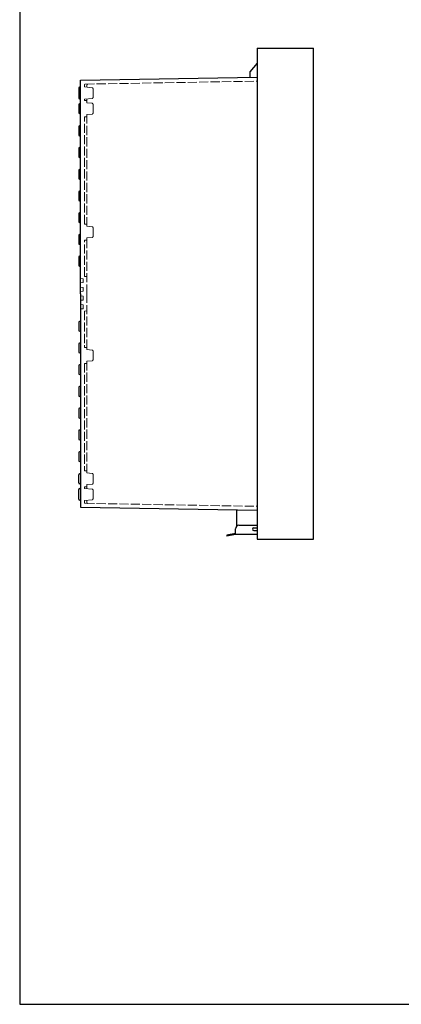
# Model space of a CAD drawing. Units: millimetres. Extents: x 0 to 5742, y 0 to 1960.
# Drawn here: x 0 to 440, y 0 to 1133 of the extents above; entities that cross this region are included whole.
import ezdxf

# ---------------------------------------------------------------- set-up
doc = ezdxf.new("R2010")
doc.units = ezdxf.units.MM
doc.header["$LTSCALE"] = 7
doc.linetypes.add('AM_ISO02W050x2', pattern=[3.75, 3, -0.75])
for name, color, linetype, lineweight in [('ﾎﾞﾃﾞｨｰ', 2, 'Continuous', 25), ('ﾎﾞﾃﾞｨｰ0', 2, 'AM_ISO02W050x2', 13), ('ﾗｯﾁ金具', 6, 'Continuous', 25), ('ﾙｰﾌ', 7, 'Continuous', 25)]:
    doc.layers.add(name, color=color, linetype=linetype, lineweight=lineweight)

# ---------------------------------------------------------------- blocks, each defined once
blk = doc.blocks.new('TK-A3')
blk.add_lwpolyline([(0, 0), (403, 0), (403, 280), (0, 280)], close=True)

msp = doc.modelspace()

# ---------------------------------------------------------------- linework, layer by layer
at = {"layer": 'ﾎﾞﾃﾞｨｰ'}
for p, q in [((273.403, 1083.311), (265.003, 1073.3)), ((70.003, 1063.587), (273.403, 1067.137)), ((265.003, 1073.3), (265.003, 1066.985)), ((68.013, 1054.591), (68.013, 1043.261)), ((70.003, 1055.891), (68.755, 1055.556)), ((70.003, 1055.891), (70.003, 1063.587)), ((70.003, 1036.896), (70.003, 1055.891)), ((68.013, 1035.595), (68.013, 1026.256)), ((68.755, 1042.295), (70.003, 1041.961)), ((70.003, 1036.896), (68.755, 1036.561)), ((70.003, 1011.396), (70.003, 1036.896)), ((70.003, 1024.956), (68.755, 1025.29)), ((68.013, 1010.095), (68.013, 1000.756)), ((70.003, 1011.396), (68.755, 1011.061)), ((70.003, 986.396), (70.003, 1011.396)), ((70.003, 999.456), (68.755, 999.79)), ((70.003, 986.396), (68.755, 986.061)), ((70.003, 961.396), (70.003, 986.396)), ((68.013, 985.095), (68.013, 975.756)), ((70.003, 974.456), (68.755, 974.79)), ((68.013, 960.095), (68.013, 950.756)), ((70.003, 961.396), (68.755, 961.061)), ((70.003, 936.396), (70.003, 961.396)), ((70.003, 949.456), (68.755, 949.79)), ((68.013, 935.095), (68.013, 925.756)), ((70.003, 936.396), (68.755, 936.061)), ((70.003, 911.396), (70.003, 936.396)), ((70.003, 924.456), (68.755, 924.79)), ((68.013, 910.095), (68.013, 900.756)), ((70.003, 911.396), (68.755, 911.061)), ((70.003, 886.396), (70.003, 911.396)), ((70.003, 899.456), (68.755, 899.79)), ((68.013, 885.095), (68.013, 875.756)), ((70.003, 886.396), (68.755, 886.061)), ((70.003, 861.396), (70.003, 886.396)), ((70.003, 874.456), (68.755, 874.79)), ((70.003, 861.396), (68.755, 861.061)), ((70.003, 817.926), (70.003, 861.396)), ((68.013, 860.095), (68.013, 850.756)), ((70.003, 849.456), (68.755, 849.79)), ((70.003, 817.926), (70.003, 786.396)), ((68.013, 785.095), (68.013, 775.756)), ((70.003, 786.396), (68.755, 786.061)), ((70.003, 786.396), (70.003, 761.396)), ((70.003, 774.456), (68.755, 774.79)), ((68.013, 760.095), (68.013, 750.756)), ((70.003, 761.396), (68.755, 761.061)), ((70.003, 761.396), (70.003, 736.396)), ((70.003, 749.456), (68.755, 749.79)), ((68.013, 735.095), (68.013, 725.756)), ((70.003, 736.396), (68.755, 736.061)), ((70.003, 736.396), (70.003, 711.396)), ((70.003, 724.456), (68.755, 724.79)), ((68.013, 710.095), (68.013, 700.756)), ((70.003, 711.396), (68.755, 711.061)), ((70.003, 711.396), (70.003, 686.396)), ((70.003, 699.456), (68.755, 699.79)), ((68.013, 685.095), (68.013, 675.756)), ((70.003, 686.396), (68.755, 686.061)), ((70.003, 686.396), (70.003, 661.396)), ((70.003, 674.456), (68.755, 674.79)), ((68.013, 660.095), (68.013, 650.756)), ((70.003, 661.396), (68.755, 661.061)), ((70.003, 661.396), (70.003, 636.396)), ((70.003, 649.456), (68.755, 649.79)), ((68.013, 635.095), (68.013, 625.756)), ((70.003, 636.396), (68.755, 636.061)), ((70.003, 636.396), (70.003, 610.896)), ((70.003, 624.456), (68.755, 624.79)), ((68.013, 600.256), (68.013, 609.595)), ((70.003, 610.896), (68.755, 610.561)), ((70.003, 610.896), (70.003, 593.891)), ((68.013, 581.261), (68.013, 592.591)), ((70.003, 598.956), (68.755, 599.29)), ((68.755, 593.556), (70.003, 593.891)), ((70.003, 593.891), (70.003, 572.265)), ((70.003, 579.961), (68.755, 580.295)), ((70.003, 572.265), (273.403, 568.715)), ((250.003, 558.426), (250.003, 569.123)), ((250.003, 550.466), (250.003, 558.426))]:
    msp.add_line(p, q, dxfattribs=at)
for centre, start, end in [((69.013, 1054.591), 105, 180), ((69.013, 1043.261), 180, 254.999622), ((69.013, 1035.595), 105, 180), ((69.013, 1026.256), 180, 255), ((69.013, 1010.095), 105, 180), ((69.013, 1000.756), 180, 255), ((69.013, 985.095), 105, 180), ((69.013, 975.756), 180, 255), ((69.013, 960.095), 105, 180), ((69.013, 950.756), 180, 255), ((69.013, 935.095), 105, 180), ((69.013, 925.756), 180, 255), ((69.013, 910.095), 105, 180), ((69.013, 900.756), 180, 255), ((69.013, 885.095), 105, 180), ((69.013, 875.756), 180, 255), ((69.013, 860.095), 105, 180), ((69.013, 850.756), 180, 255), ((69.013, 785.095), 105, 180), ((69.013, 775.756), 180, 255), ((69.013, 760.095), 105, 180), ((69.013, 750.756), 180, 255), ((69.013, 735.095), 105, 180), ((69.013, 725.756), 180, 255), ((69.013, 710.095), 105, 180), ((69.013, 700.756), 180, 255), ((69.013, 685.095), 105, 180), ((69.013, 675.756), 180, 255), ((69.013, 660.095), 105, 180), ((69.013, 650.756), 180, 255), ((69.013, 635.095), 105, 180), ((69.013, 625.756), 180, 255), ((69.013, 609.595), 105, 180), ((69.013, 600.256), 180, 255), ((69.013, 592.591), 105.000378, 180), ((69.013, 581.261), 180, 255)]:
    msp.add_arc(centre, 1, start, end, dxfattribs=at)
at = {"layer": 'ﾎﾞﾃﾞｨｰ0', "ltscale": 0.5}
for p, q in [((74.503, 1055.891), (74.503, 1058.182)), ((83.541, 1055.1), (74.503, 1055.891)), ((75.486, 1059.182), (273.403, 1062.636)), ((77.503, 1055.629), (77.503, 1058.234)), ((84.454, 1054.104), (84.454, 1043.748)), ((83.541, 1042.751), (74.503, 1041.961)), ((74.503, 1040.176), (74.503, 1041.961)), ((76.503, 1040.176), (74.503, 1040.176)), ((77.503, 1037.629), (77.503, 1042.223)), ((77.503, 1037.629), (77.503, 1039.176)), ((77.503, 1037.629), (83.541, 1037.1)), ((84.454, 1036.104), (84.454, 1025.748)), ((74.503, 898.176), (74.503, 1021.676)), ((76.503, 1021.676), (74.503, 1021.676)), ((83.541, 1024.751), (77.503, 1024.223)), ((77.503, 895.629), (77.503, 1024.223)), ((77.503, 1024.223), (77.503, 1022.676)), ((76.503, 898.176), (74.503, 898.176)), ((77.503, 895.629), (77.503, 897.176)), ((77.503, 895.629), (83.541, 895.1)), ((84.454, 894.104), (84.454, 883.748)), ((74.503, 837.926), (74.503, 879.676)), ((76.503, 879.676), (74.503, 879.676)), ((83.541, 882.751), (77.503, 882.223)), ((77.503, 817.926), (77.503, 882.223)), ((77.503, 882.223), (77.503, 880.676)), ((73.003, 835.163), (70.003, 835.426)), ((73.003, 830.688), (70.003, 830.426)), ((73.003, 830.688), (73.003, 835.163)), ((77.503, 837.663), (74.503, 837.926)), ((73.003, 825.163), (70.003, 825.426)), ((73.003, 820.688), (70.003, 820.426)), ((73.003, 820.688), (73.003, 825.163)), ((77.503, 817.926), (77.503, 753.629)), ((73.003, 815.163), (70.003, 815.426)), ((73.003, 810.688), (70.003, 810.426)), ((73.003, 805.163), (70.003, 805.426)), ((73.003, 815.163), (73.003, 810.688)), ((73.003, 805.163), (73.003, 800.688)), ((73.003, 800.688), (70.003, 800.426)), ((77.503, 798.188), (74.503, 797.926)), ((74.503, 797.926), (74.503, 756.176)), ((76.503, 756.176), (74.503, 756.176)), ((77.503, 753.629), (77.503, 755.176)), ((83.541, 753.1), (77.503, 753.629)), ((84.454, 741.748), (84.454, 752.104)), ((76.503, 737.676), (74.503, 737.676)), ((74.503, 737.676), (74.503, 614.176)), ((77.503, 740.223), (83.541, 740.751)), ((77.503, 740.223), (77.503, 738.676)), ((77.503, 740.223), (77.503, 611.629)), ((76.503, 614.176), (74.503, 614.176)), ((77.503, 611.629), (77.503, 613.176)), ((83.541, 611.1), (77.503, 611.629)), ((84.454, 599.748), (84.454, 610.104)), ((76.503, 595.676), (74.503, 595.676)), ((74.503, 595.676), (74.503, 593.891)), ((83.541, 593.1), (74.503, 593.891)), ((77.503, 598.223), (83.541, 598.751)), ((77.503, 598.223), (77.503, 596.676)), ((77.503, 598.223), (77.503, 593.629)), ((84.454, 581.748), (84.454, 592.104)), ((83.541, 580.751), (74.503, 579.961)), ((74.503, 579.961), (74.503, 577.67)), ((74.503, 579.961), (74.503, 577.67)), ((77.503, 580.223), (77.503, 577.618)), ((75.486, 576.67), (273.403, 573.216))]:
    msp.add_line(p, q, dxfattribs=at)
for centre, start, end in [((75.503, 1058.182), 91, 180), ((78.503, 1058.234), 91, 180), ((83.454, 1054.104), 0, 85), ((83.454, 1043.748), 275, 0), ((76.503, 1039.176), 0, 90), ((83.454, 1036.104), 360, 85), ((76.503, 1022.676), 270, 0), ((83.454, 1025.748), 275, 360), ((76.503, 897.176), 0, 90), ((83.454, 894.104), 360, 85), ((76.503, 880.676), 270, 0), ((83.454, 883.748), 275, 360), ((76.503, 755.176), 0, 90), ((83.454, 752.104), 0, 85), ((76.503, 738.676), 270, 0), ((83.454, 741.748), 275, 0), ((76.503, 613.176), 0, 90), ((83.454, 610.104), 0, 85), ((76.503, 596.676), 270, 0), ((83.454, 599.748), 275, 0), ((83.454, 592.104), 0, 85), ((83.454, 581.748), 275, 0), ((75.503, 577.67), 180, 269), ((78.503, 577.618), 180, 269)]:
    msp.add_arc(centre, 1, start, end, dxfattribs=at)
at = {"layer": 'ﾗｯﾁ金具'}
for p, q in [((248.503, 540.844), (248.503, 547.344)), ((252.503, 551.344), (273.403, 551.344)), ((269.503, 548.344), (273.403, 548.344)), ((269.503, 545.344), (273.403, 545.344)), ((248.503, 541.863), (238.503, 539.883)), ((238.503, 539.883), (238.698, 538.902)), ((248.503, 540.844), (238.698, 538.902)), ((273.403, 540.844), (248.503, 540.844))]:
    msp.add_line(p, q, dxfattribs=at)
for centre, radius, end in [((252.503, 547.344), 4, 180), ((269.503, 546.844), 1.5, 270)]:
    msp.add_arc(centre, radius, 90, end, dxfattribs=at)
at = {"layer": 'ﾙｰﾌ'}
for p, q in [((273.403, 1100.426), (338.403, 1100.426)), ((273.403, 1100.426), (273.403, 535.426)), ((338.403, 535.426), (338.403, 1100.426)), ((273.403, 535.426), (338.403, 535.426))]:
    msp.add_line(p, q, dxfattribs=at)

# ---------------------------------------------------------------- block references
at = {"lineweight": 0, "xscale": 7, "yscale": 7, "zscale": 7}
msp.add_blockref('TK-A3', (0, 0), dxfattribs=at)

doc.saveas('drawing.dxf')
